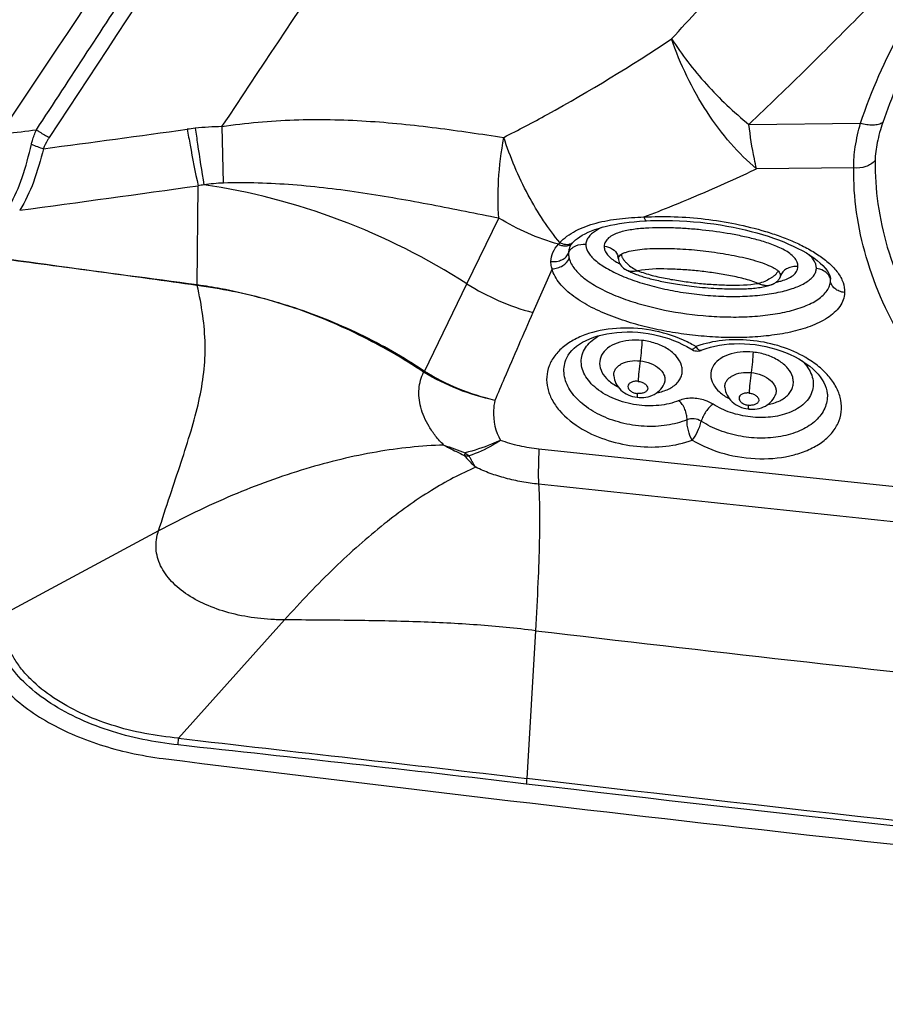
# Model space of a CAD drawing. Units: millimetres. Extents: x 0 to 594, y 0 to 420.
# Drawn here: x 349 to 353, y 220 to 224 of the extents above; entities that cross this region are included whole.
import ezdxf

# ---------------------------------------------------------------- set-up
doc = ezdxf.new("R2010")
doc.units = ezdxf.units.MM
doc.header["$LTSCALE"] = 32.67
doc.layers.add('607565292-000_CL', color=7, linetype='CONTINUOUS')

msp = doc.modelspace()

# ---------------------------------------------------------------- linework, layer by layer
at = {"layer": '607565292-000_CL', "color": 9, "linetype": 'CONTINUOUS'}
for p, q in [((352.1478, 223.9065), (352.6357, 223.9117)), ((349.8446, 223.8968), (349.8504, 223.6499)), ((352.6062, 223.7164), (352.181, 223.7119)), ((349.7358, 223.2062), (349.7404, 223.6384)), ((350.9156, 223.2088), (351.0553, 223.4963)), ((351.5772, 223.3201), (351.5772, 223.3214)), ((351.5773, 223.3188), (351.5773, 223.3194)), ((351.5789, 223.3277), (351.5801, 223.3297)), ((351.5854, 223.3344), (351.5905, 223.3388)), ((351.2872, 223.2751), (351.2034, 223.0837)), ((352.2868, 223.2461), (352.2862, 223.2446)), ((352.5046, 223.2235), (352.5046, 223.2301)), ((350.7295, 222.8264), (350.9156, 223.2088)), ((353.4878, 222.2466), (351.2303, 222.486)), ((349.567, 222.1286), (348.8907, 221.7644)), ((350.1179, 221.7394), (349.6547, 221.2212)), ((351.2147, 221.692), (351.1767, 221.0458)), ((349.6529, 221.1922), (349.6547, 221.2212))]:
    msp.add_line(p, q, dxfattribs=at)
at = {"layer": '607565292-000_CL', "color": 7, "linetype": 'CONTINUOUS'}
for p, q in [((351.3769, 223.3883), (351.3809, 223.3926)), ((351.3809, 223.3926), (351.381, 223.3927)), ((351.381, 223.3927), (351.3825, 223.3942)), ((351.3825, 223.3942), (351.39, 223.401)), ((351.3645, 223.3687), (351.3644, 223.3684)), ((351.5772, 223.3201), (351.5773, 223.3188)), ((351.5773, 223.3188), (351.5776, 223.3141)), ((351.5773, 223.3188), (351.5773, 223.3188)), ((351.6078, 223.2726), (351.6081, 223.2724)), ((352.2856, 223.2409), (352.2859, 223.2421)), ((352.2862, 223.2446), (352.2859, 223.2421)), ((352.286, 223.2419), (352.2867, 223.2449)), ((352.5046, 223.2301), (352.5045, 223.2303)), ((352.2529, 223.2081), (352.2576, 223.2105)), ((351.3474, 222.8762), (351.3476, 222.8768)), ((351.5572, 222.8088), (351.5572, 222.8089)), ((351.7785, 222.7757), (351.7784, 222.7756)), ((352.043, 222.7575), (352.043, 222.7577)), ((352.2642, 222.7244), (352.2642, 222.7243)), ((352.4907, 222.7265), (352.4908, 222.7259))]:
    msp.add_line(p, q, dxfattribs=at)
for points in [[(351.39, 223.401), (351.3987, 223.4079), (351.4086, 223.4149), (351.4197, 223.4217), (351.4319, 223.4284), (351.4451, 223.4347), (351.4593, 223.4408), (351.4744, 223.4465), (351.4904, 223.4519), (351.5072, 223.4568), (351.5248, 223.4614), (351.5433, 223.4656), (351.5625, 223.4694), (351.5824, 223.4729), (351.6031, 223.4759), (351.6245, 223.4786), (351.6467, 223.4809), (351.6696, 223.4828), (351.6932, 223.4844), (351.701, 223.4849)], [(351.701, 223.4849), (351.7178, 223.4857), (351.7501, 223.4866), (351.7822, 223.4868), (351.8139, 223.4863), (351.8451, 223.4852), (351.8759, 223.4834), (351.9063, 223.481), (351.9362, 223.4782), (351.9657, 223.4748), (351.9946, 223.4709), (352.0231, 223.4666), (352.051, 223.4618), (352.0785, 223.4566), (352.1053, 223.451), (352.1317, 223.445), (352.1576, 223.4386), (352.1829, 223.4318), (352.2076, 223.4247), (352.2317, 223.4171), (352.2551, 223.4092), (352.2779, 223.401), (352.3001, 223.3924), (352.3215, 223.3834), (352.3421, 223.3741), (352.362, 223.3644), (352.381, 223.3544), (352.3991, 223.3441), (352.4161, 223.3335), (352.432, 223.3226), (352.4466, 223.3115), (352.4599, 223.3002), (352.4717, 223.2888), (352.4817, 223.2777), (352.4898, 223.267), (352.496, 223.257), (352.5003, 223.2479), (352.503, 223.24), (352.5043, 223.2333), (352.5046, 223.2301)], [(351.3645, 223.3687), (351.3648, 223.3697), (351.3666, 223.3736), (351.3689, 223.3777), (351.3716, 223.3817), (351.3748, 223.3859), (351.3768, 223.3882)], [(351.5769, 223.3261), (351.5762, 223.3269), (351.5755, 223.3278), (351.5753, 223.3281), (351.5754, 223.3279), (351.5757, 223.3271), (351.5762, 223.3259), (351.5766, 223.3243), (351.577, 223.3224), (351.5772, 223.32)], [(351.5776, 223.3141), (351.5787, 223.3083), (351.5806, 223.3027), (351.5834, 223.2972), (351.5869, 223.2919), (351.5909, 223.287), (351.5954, 223.2823), (351.6004, 223.2779), (351.6059, 223.2739), (351.6078, 223.2726)], [(351.6082, 223.2725), (351.61, 223.2714), (351.614, 223.2691), (351.6182, 223.2668), (351.6226, 223.2646), (351.627, 223.2625), (351.6317, 223.2603), (351.6365, 223.2582), (351.6413, 223.2562), (351.6464, 223.2541), (351.6515, 223.2521), (351.6568, 223.2501), (351.6622, 223.2482), (351.6678, 223.2462), (351.6735, 223.2443), (351.6793, 223.2424), (351.6852, 223.2405), (351.6913, 223.2387), (351.6975, 223.2369), (351.7039, 223.2351), (351.7103, 223.2333), (351.717, 223.2316), (351.7238, 223.2298), (351.7307, 223.2281), (351.7378, 223.2264), (351.745, 223.2248), (351.7524, 223.2231), (351.76, 223.2215), (351.7677, 223.2199), (351.7756, 223.2183), (351.7837, 223.2167), (351.792, 223.2151), (351.8005, 223.2136), (351.8091, 223.2121), (351.818, 223.2105), (351.8271, 223.209), (351.8365, 223.2075), (351.846, 223.2061), (351.8558, 223.2046), (351.8658, 223.2032), (351.8759, 223.2018), (351.8864, 223.2004), (351.8972, 223.199), (351.9085, 223.1976), (351.9201, 223.1963), (351.9321, 223.195), (351.9446, 223.1938), (351.9575, 223.1927), (351.9702, 223.1917), (351.9828, 223.1907), (351.9952, 223.1899), (352.0073, 223.1892), (352.019, 223.1886), (352.0304, 223.1881), (352.0414, 223.1876), (352.0522, 223.1872), (352.0626, 223.187), (352.0728, 223.1868), (352.0826, 223.1867), (352.0922, 223.1866), (352.1016, 223.1867), (352.1107, 223.1868), (352.1196, 223.187), (352.1283, 223.1873), (352.1368, 223.1877), (352.145, 223.1882), (352.153, 223.1887), (352.1608, 223.1893), (352.1684, 223.19), (352.1759, 223.1907), (352.1832, 223.1916), (352.1903, 223.1925), (352.1972, 223.1935), (352.204, 223.1946), (352.2106, 223.1958), (352.2169, 223.1971), (352.223, 223.1985), (352.2288, 223.1999), (352.2344, 223.2014), (352.2397, 223.203), (352.2448, 223.2048), (352.2495, 223.2066), (352.2503, 223.2069)], [(352.2576, 223.2105), (352.2606, 223.2123), (352.2638, 223.2144), (352.2672, 223.2168), (352.2706, 223.2194), (352.2737, 223.2222), (352.2764, 223.2249), (352.2788, 223.2278), (352.2809, 223.2309), (352.2828, 223.2342), (352.2843, 223.2376), (352.2856, 223.2409)], [(352.286, 223.2419), (352.2865, 223.2432), (352.2874, 223.2451), (352.2882, 223.2465), (352.2889, 223.2475), (352.2894, 223.2481), (352.2896, 223.2483), (352.2895, 223.2482)], [(351.3474, 222.8762), (351.3515, 222.8858), (351.3576, 222.8969), (351.3651, 222.9075), (351.3737, 222.9175), (351.3837, 222.9272), (351.395, 222.9365), (351.4075, 222.9453), (351.4212, 222.9537), (351.4362, 222.9615), (351.4523, 222.9687), (351.4696, 222.9753), (351.4879, 222.9812), (351.5073, 222.9863), (351.5276, 222.9906), (351.5487, 222.9941), (351.5705, 222.9966), (351.5929, 222.9982), (351.6157, 222.9989), (351.6387, 222.9985), (351.6619, 222.9972), (351.6851, 222.9949), (351.7082, 222.9917), (351.7311, 222.9875), (351.7536, 222.9824), (351.7756, 222.9764), (351.7972, 222.9696), (351.8182, 222.962), (351.8384, 222.9536), (351.8578, 222.9444), (351.8762, 222.9347), (351.8936, 222.9244), (351.8961, 222.9228)], [(351.8961, 222.9228), (351.9011, 222.9201), (351.9062, 222.918), (351.9114, 222.9164), (351.9167, 222.9155), (351.9221, 222.9152), (351.9276, 222.9155), (351.9331, 222.9165), (351.9386, 222.9181), (351.9411, 222.919)], [(351.9411, 222.919), (351.9442, 222.9202), (351.9615, 222.9265), (351.9799, 222.932), (351.9992, 222.9368), (352.0193, 222.9408), (352.0402, 222.9439), (352.0618, 222.9461), (352.084, 222.9474), (352.1066, 222.9478), (352.1294, 222.9472), (352.1525, 222.9456), (352.1756, 222.9431), (352.1986, 222.9396), (352.2214, 222.9351), (352.2439, 222.9298), (352.266, 222.9235), (352.2876, 222.9165), (352.3085, 222.9086), (352.3285, 222.9001), (352.3477, 222.8908), (352.3658, 222.881), (352.3829, 222.8707), (352.3989, 222.8599), (352.4137, 222.8487), (352.4271, 222.8373), (352.4393, 222.8257), (352.4503, 222.8139), (352.4601, 222.8019), (352.4685, 222.7898), (352.4756, 222.7776), (352.4815, 222.7652), (352.486, 222.7529), (352.489, 222.7406), (352.4906, 222.7283), (352.4907, 222.7265)], [(351.5572, 222.8089), (351.5573, 222.807), (351.5584, 222.7984), (351.5602, 222.7899), (351.563, 222.7816), (351.5665, 222.7735), (351.5709, 222.7656), (351.576, 222.7582), (351.5819, 222.7511), (351.5885, 222.7445), (351.5957, 222.7385), (351.6035, 222.733), (351.6119, 222.728), (351.6207, 222.7237), (351.6299, 222.72), (351.6396, 222.717), (351.6495, 222.7147), (351.6597, 222.713), (351.662, 222.7128)], [(351.662, 222.7128), (351.6677, 222.7123), (351.6779, 222.712), (351.688, 222.7125), (351.6979, 222.7137), (351.7075, 222.7156), (351.7168, 222.7183), (351.7258, 222.7217), (351.7344, 222.7258), (351.7424, 222.7307), (351.7499, 222.7361), (351.7568, 222.7422), (351.7629, 222.7489), (351.7684, 222.7561), (351.773, 222.7637), (351.7769, 222.7716), (351.7785, 222.7757)], [(352.043, 222.7577), (352.0431, 222.7557), (352.0441, 222.7471), (352.046, 222.7386), (352.0487, 222.7303), (352.0523, 222.7222), (352.0567, 222.7143), (352.0618, 222.7069), (352.0677, 222.6998), (352.0743, 222.6933), (352.0815, 222.6872), (352.0893, 222.6817), (352.0976, 222.6768), (352.1064, 222.6724), (352.1157, 222.6687), (352.1253, 222.6657), (352.1352, 222.6634), (352.1454, 222.6618), (352.1478, 222.6615)], [(352.1478, 222.6615), (352.1535, 222.661), (352.1637, 222.6607), (352.1737, 222.6612), (352.1836, 222.6624), (352.1932, 222.6644), (352.2026, 222.667), (352.2116, 222.6705), (352.2201, 222.6746), (352.2282, 222.6794), (352.2357, 222.6849), (352.2425, 222.691), (352.2487, 222.6976), (352.2541, 222.7048), (352.2588, 222.7124), (352.2626, 222.7204), (352.2642, 222.7244)]]:
    msp.add_lwpolyline(points, dxfattribs=at)
for centre, radius, start, end in [((-24.3649, 472.9417), 449.5065, 326.355331, 326.582338), ((352.2727, 223.2468), 0.0142, 335.6804, 339.7992), ((352.2718, 223.2467), 0.015, 353.222, 357.819), ((352.2304, 223.2552), 0.0523, 292.3758, 295.5288), ((349.7854, 222.7083), 1.5879, 257.5369, 262.8599)]:
    msp.add_arc(centre, radius, start, end, dxfattribs=at)
at = {"layer": '607565292-000_CL', "color": 9, "linetype": 'CONTINUOUS'}
for centre, radius, start, end in [((343.9963, 264.3334), 40.7629, 276.90871, 277.09843), ((328.6732, 377.3665), 154.914, 277.563637, 277.798268), ((349.8669, 222.613), 1.284, 96.2137, 97.7933), ((349.8668, 222.614), 1.283, 90.9912, 96.2123), ((349.1981, 224.2472), 0.4665, 246.4148, 253.3042), ((327.83, 379.7368), 157.6286, 277.703764, 277.989983), ((349.8764, 222.8707), 0.7796, 98.1574, 100.047), ((349.8766, 222.8688), 0.7815, 91.916, 98.1522), ((351.3572, 223.4157), 0.0331, 309.6405, 315.6989), ((351.4781, 223.2367), 0.2185, 135.6731, 138.2911), ((351.5356, 223.3193), 0.0416, 2.8059, 9.2865), ((351.5362, 223.3194), 0.0411, 0.0331, 2.7505), ((352.2637, 223.241), 0.0246, 37.1345, 40.7828), ((352.2731, 223.2465), 0.0137, 14.0687, 19.3537), ((352.2715, 223.2451), 0.0147, 358.0402, 2.4332), ((352.2737, 223.2466), 0.0131, 357.8595, 14.0095), ((352.3282, 223.2316), 0.0439, 156.8284, 160.6185), ((349.9882, 223.098), 0.2746, 156.8062, 157.6972), ((349.7249, 223.1357), 0.0672, 80.2443, 82.084), ((349.7264, 223.1216), 0.0851, 82.0283, 83.6765), ((349.9674, 223.0909), 0.2564, 153.3503, 154.3378), ((352.1901, 223.5796), 0.3712, 281.9067, 282.2295), ((351.6557, 222.5009), 0.5059, 60.3887, 63.8519), ((351.6686, 222.5238), 0.4796, 58.903, 60.3816), ((352.0623, 222.5434), 0.4174, 107.939, 110.466), ((351.1153, 222.6341), 0.4324, 153.4906, 154.1496), ((350.7507, 222.8596), 0.0444, 236.2903, 238.8838), ((351.0123, 222.7268), 0.2999, 160.6095, 161.5806), ((350.7411, 222.8459), 0.0227, 235.8177, 239.244), ((354.0057, 231.0435), 9.1162, 249.50756, 250.13285), ((352.5899, 221.8178), 1.8043, 158.8145, 159.1819), ((350.9356, 222.6404), 0.1842, 259.9344, 266.8583), ((352.8392, 220.9048), 1.6685, 175.1514, 175.9967)]:
    msp.add_arc(centre, radius, start, end, dxfattribs=at)
at = {"layer": '607565292-000_CL', "color": 7, "linetype": 'CONTINUOUS'}
for points, knots in [([(350.7546, 226.7062), (350.6025, 226.4746), (349.9897, 225.5433), (349.3738, 224.614), (348.909, 223.917)], [0, 0, 0, 0, 0.24854, 1, 1, 1, 1]), ([(352.2751, 223.2665), (352.2735, 223.2625), (352.2694, 223.2551), (352.261, 223.2459), (352.2511, 223.2387), (352.2367, 223.2297), (352.2166, 223.2185), (352.1985, 223.2128), (352.1887, 223.211)], [0, 0, 0, 0, 0.122389, 0.236482, 0.350418, 0.467878, 0.717783, 1, 1, 1, 1]), ([(352.2854, 223.2407), (352.2852, 223.2403), (352.2842, 223.2383), (352.2828, 223.2365), (352.2817, 223.2352)], [0, 0, 0, 0, 0.218319, 1, 1, 1, 1]), ([(352.1887, 223.211), (352.1943, 223.2086), (352.2049, 223.2048), (352.2209, 223.2019), (352.2361, 223.2024), (352.2458, 223.2051), (352.2503, 223.2069)], [0, 0, 0, 0, 0.288231, 0.529951, 0.768828, 1, 1, 1, 1]), ([(348.7745, 221.7058), (348.7742, 221.6758), (348.7834, 221.6133), (348.8235, 221.524), (348.8875, 221.4398), (348.9719, 221.3631), (349.0731, 221.2953), (349.1875, 221.2377), (349.3117, 221.1911), (349.3985, 221.1677), (349.4427, 221.1578)], [0, 0, 0, 0, 0.097367, 0.201473, 0.31487, 0.438043, 0.569968, 0.708885, 0.852912, 1, 1, 1, 1]), ([(349.588, 221.1327), (350.487, 221.0203), (354.0805, 220.5936), (357.6847, 220.2574), (360.3901, 220.0578)], [0, 0, 0, 0, 0.250348, 1, 1, 1, 1])]:
    msp.add_open_spline(points, degree=3, knots=knots, dxfattribs=at)
at = {"layer": '607565292-000_CL', "color": 9, "linetype": 'CONTINUOUS'}
for points, knots in [([(349.0335, 223.8829), (349.1818, 224.1099), (349.7831, 225.0308), (350.3827, 225.9528), (350.8333, 226.6482)], [0, 0, 0, 0, 0.246536, 1, 1, 1, 1]), ([(350.8975, 226.6089), (350.7453, 226.3754), (350.1442, 225.4544), (349.5409, 224.5348), (349.0895, 223.8489)], [0, 0, 0, 0, 0.253456, 1, 1, 1, 1]), ([(351.81, 224.281), (351.8901, 224.3675), (352.2078, 224.7154), (352.5165, 225.0715), (352.7442, 225.3415)], [0, 0, 0, 0, 0.250328, 1, 1, 1, 1]), ([(352.1478, 223.9065), (352.2338, 223.988), (352.404, 224.1528), (352.7379, 224.4873), (352.9822, 224.7437), (353.1428, 224.9165)], [0, 0, 0, 0, 0.25079, 0.501006, 1, 1, 1, 1]), ([(352.6356, 223.9117), (352.6831, 224.0526), (352.8035, 224.3267), (352.9698, 224.5756), (353.0628, 224.6921)], [0, 0, 0, 0, 0.499468, 1, 1, 1, 1]), ([(353.0487, 224.5374), (352.9821, 224.4416), (352.8619, 224.2407), (352.7707, 224.025), (352.733, 223.9147)], [0, 0, 0, 0, 0.50002, 1, 1, 1, 1]), ([(351.0764, 223.8498), (351.1403, 223.882), (351.3913, 224.0145), (351.6333, 224.1635), (351.81, 224.281)], [0, 0, 0, 0, 0.252233, 1, 1, 1, 1]), ([(352.181, 223.7119), (352.1408, 223.7456), (352.0627, 223.8241), (351.9606, 223.9608), (351.874, 224.1151), (351.8288, 224.2253), (351.81, 224.281)], [0, 0, 0, 0, 0.229248, 0.481346, 0.743245, 1, 1, 1, 1]), ([(351.81, 224.2809), (351.8321, 224.2466), (351.8804, 224.1783), (351.9883, 224.0486), (352.0815, 223.96), (352.1478, 223.9066)], [0, 0, 0, 0, 0.242224, 0.494955, 1, 1, 1, 1]), ([(349.8446, 223.8968), (349.949, 223.9136), (350.1596, 223.9321), (350.4733, 223.9256), (350.7787, 223.894), (350.9783, 223.8643), (351.0763, 223.8497)], [0, 0, 0, 0, 0.256481, 0.510659, 0.759755, 1, 1, 1, 1]), ([(352.6062, 223.7164), (352.6056, 223.7472), (352.6116, 223.8133), (352.6263, 223.8778), (352.6357, 223.9117)], [0, 0, 0, 0, 0.466858, 1, 1, 1, 1]), ([(352.733, 223.9147), (352.7276, 223.9108), (352.7137, 223.9051), (352.6804, 223.9011), (352.6534, 223.9059), (352.6357, 223.9117)], [0, 0, 0, 0, 0.200714, 0.440372, 1, 1, 1, 1]), ([(352.733, 223.9147), (352.7232, 223.8859), (352.7076, 223.8312), (352.7, 223.7745), (352.6997, 223.748)], [0, 0, 0, 0, 0.534097, 1, 1, 1, 1]), ([(349.0115, 223.8197), (349.0127, 223.8251), (349.0185, 223.8467), (349.0265, 223.8677), (349.0335, 223.883)], [0, 0, 0, 0, 0.250856, 1, 1, 1, 1]), ([(349.0335, 223.8829), (349.038, 223.8798), (349.0561, 223.8676), (349.075, 223.8565), (349.0895, 223.8489)], [0, 0, 0, 0, 0.251788, 1, 1, 1, 1]), ([(349.6928, 223.8851), (349.6968, 223.8622), (349.7115, 223.7797), (349.7274, 223.6975), (349.7404, 223.6384)], [0, 0, 0, 0, 0.277863, 1, 1, 1, 1]), ([(349.7279, 223.8895), (349.7311, 223.8665), (349.7428, 223.784), (349.7555, 223.7017), (349.7657, 223.6424)], [0, 0, 0, 0, 0.277866, 1, 1, 1, 1]), ([(352.181, 223.7119), (352.1777, 223.7263), (352.1639, 223.7907), (352.1541, 223.8559), (352.1478, 223.9065)], [0, 0, 0, 0, 0.225523, 1, 1, 1, 1]), ([(349.0895, 223.8489), (349.087, 223.845), (349.0772, 223.8295), (349.0689, 223.8131), (349.0641, 223.8004)], [0, 0, 0, 0, 0.254321, 1, 1, 1, 1]), ([(351.0553, 223.4963), (351.0504, 223.5515), (351.0507, 223.6703), (351.0655, 223.7878), (351.0764, 223.8497)], [0, 0, 0, 0, 0.468809, 1, 1, 1, 1]), ([(351.3218, 223.3894), (351.296, 223.4198), (351.2462, 223.487), (351.1573, 223.6377), (351.105, 223.7629), (351.0764, 223.8497)], [0, 0, 0, 0, 0.228387, 0.477223, 1, 1, 1, 1]), ([(348.9157, 223.5508), (348.9389, 223.5894), (348.9762, 223.6782), (349, 223.7706), (349.0115, 223.8197)], [0, 0, 0, 0, 0.472227, 1, 1, 1, 1]), ([(349.0641, 223.8003), (349.0517, 223.7511), (349.0256, 223.6581), (348.9851, 223.5694), (348.9603, 223.5308)], [0, 0, 0, 0, 0.525809, 1, 1, 1, 1]), ([(352.6997, 223.748), (352.6888, 223.7361), (352.6583, 223.7182), (352.6237, 223.7147), (352.6062, 223.7164)], [0, 0, 0, 0, 0.477754, 1, 1, 1, 1]), ([(352.6997, 223.748), (352.6989, 223.685), (352.7074, 223.557), (352.764, 223.2986), (352.8798, 223.0467), (353.0421, 222.812), (353.2453, 222.5764), (353.4269, 222.4203), (353.5575, 222.3247)], [0, 0, 0, 0, 0.109725, 0.222177, 0.459284, 0.585951, 0.718356, 1, 1, 1, 1]), ([(351.6891, 223.5016), (351.7313, 223.5177), (351.8972, 223.5831), (352.0605, 223.6552), (352.181, 223.7119)], [0, 0, 0, 0, 0.253352, 1, 1, 1, 1]), ([(353.4878, 222.2466), (353.3536, 222.3456), (353.1668, 222.5072), (352.958, 222.7507), (352.7912, 222.9931), (352.6723, 223.253), (352.6141, 223.5195), (352.6054, 223.6514), (352.6062, 223.7164)], [0, 0, 0, 0, 0.281657, 0.414079, 0.540766, 0.777899, 0.890331, 1, 1, 1, 1]), ([(351.0553, 223.4963), (350.9573, 223.5155), (350.7594, 223.5556), (350.4598, 223.6091), (350.156, 223.6461), (349.9518, 223.6533), (349.8504, 223.6499)], [0, 0, 0, 0, 0.246167, 0.497594, 0.750097, 1, 1, 1, 1]), ([(350.9156, 223.2088), (350.7414, 223.3209), (350.3703, 223.5075), (349.9683, 223.613), (349.7657, 223.6424)], [0, 0, 0, 0, 0.503092, 1, 1, 1, 1]), ([(351.315, 223.3821), (351.2694, 223.3951), (351.1801, 223.4277), (351.0957, 223.4716), (351.0553, 223.4963)], [0, 0, 0, 0, 0.500053, 1, 1, 1, 1]), ([(351.3218, 223.3894), (351.3308, 223.3999), (351.3526, 223.419), (351.4046, 223.451), (351.4821, 223.4784), (351.5831, 223.4962), (351.6533, 223.5004), (351.6891, 223.5016)], [0, 0, 0, 0, 0.105622, 0.219215, 0.464282, 0.726468, 1, 1, 1, 1]), ([(351.689, 223.5016), (351.6898, 223.4991), (351.6915, 223.4947), (351.6947, 223.4887), (351.6985, 223.4847), (351.701, 223.4849)], [0, 0, 0, 0, 0.366145, 0.652744, 1, 1, 1, 1]), ([(351.6891, 223.5016), (351.7333, 223.5036), (351.8226, 223.5047), (351.9566, 223.4941), (352.0899, 223.4729), (352.1987, 223.446), (352.283, 223.4183), (352.3436, 223.3943), (352.3917, 223.3711), (352.4281, 223.3505), (352.4618, 223.3291), (352.4997, 223.3001), (352.5367, 223.2607), (352.5613, 223.2175), (352.5672, 223.186), (352.5664, 223.1712)], [0, 0, 0, 0, 0.132919, 0.267661, 0.40293, 0.537334, 0.603671, 0.668974, 0.732745, 0.763862, 0.794305, 0.852642, 0.906639, 0.955481, 1, 1, 1, 1]), ([(351.5089, 223.4574), (351.4995, 223.4532), (351.4838, 223.4452), (351.4637, 223.4313), (351.4488, 223.417), (351.4383, 223.4007), (351.4352, 223.3882), (351.4351, 223.3822)], [0, 0, 0, 0, 0.279706, 0.477464, 0.662529, 0.835241, 1, 1, 1, 1]), ([(352.3625, 223.2843), (352.3627, 223.2912), (352.3595, 223.3061), (352.3461, 223.3257), (352.3266, 223.3429), (352.3028, 223.3578), (352.2764, 223.3706), (352.2388, 223.3856), (352.1896, 223.4009), (352.1291, 223.4156), (352.0472, 223.4316), (351.9644, 223.443), (351.8813, 223.4505), (351.8191, 223.4539), (351.7573, 223.4549), (351.6962, 223.453), (351.6462, 223.4482), (351.6076, 223.4412), (351.5805, 223.4341), (351.5557, 223.4244), (351.5349, 223.4114), (351.5198, 223.3944), (351.5157, 223.3804), (351.5154, 223.3737)], [0, 0, 0, 0, 0.02235, 0.047431, 0.075549, 0.105916, 0.137674, 0.170241, 0.236595, 0.303724, 0.371159, 0.506152, 0.573491, 0.640566, 0.707212, 0.773145, 0.837777, 0.86921, 0.899604, 0.928376, 0.954751, 0.9783, 1, 1, 1, 1]), ([(351.2826, 223.307), (351.2827, 223.3206), (351.2889, 223.3485), (351.3053, 223.3717), (351.315, 223.3821)], [0, 0, 0, 0, 0.488027, 1, 1, 1, 1]), ([(351.315, 223.3821), (351.3207, 223.3795), (351.3322, 223.3756), (351.3496, 223.3745), (351.3652, 223.3785), (351.3736, 223.3846), (351.3768, 223.3882)], [0, 0, 0, 0, 0.28392, 0.544027, 0.779922, 1, 1, 1, 1]), ([(351.3218, 223.3894), (351.3251, 223.3877), (351.3373, 223.3826), (351.3513, 223.3807), (351.3609, 223.3824)], [0, 0, 0, 0, 0.272898, 1, 1, 1, 1]), ([(351.3643, 223.3684), (351.3636, 223.3665), (351.3611, 223.3587), (351.3598, 223.3505), (351.3596, 223.3444)], [0, 0, 0, 0, 0.252516, 1, 1, 1, 1]), ([(351.3596, 223.3444), (351.3602, 223.346), (351.3629, 223.3524), (351.3672, 223.3582), (351.3709, 223.362)], [0, 0, 0, 0, 0.243021, 1, 1, 1, 1]), ([(351.3609, 223.3824), (351.3625, 223.3827), (351.3688, 223.3841), (351.3747, 223.3872), (351.3783, 223.3902)], [0, 0, 0, 0, 0.261198, 1, 1, 1, 1]), ([(351.3799, 223.3694), (351.3836, 223.372), (351.4005, 223.3811), (351.4206, 223.3837), (351.4351, 223.3822)], [0, 0, 0, 0, 0.239245, 1, 1, 1, 1]), ([(351.4351, 223.3822), (351.4349, 223.3771), (351.4361, 223.3663), (351.4428, 223.3501), (351.4545, 223.3334), (351.4784, 223.3086), (351.5209, 223.2783), (351.5849, 223.246), (351.6615, 223.217), (351.747, 223.1928), (351.8381, 223.174), (351.9321, 223.161), (352.0263, 223.1542), (352.1182, 223.1536), (352.2049, 223.1596), (352.2831, 223.1721), (352.3491, 223.1907), (352.3941, 223.2117), (352.4198, 223.2315), (352.4326, 223.2458), (352.4406, 223.2606), (352.4426, 223.2709), (352.4428, 223.2758)], [0, 0, 0, 0, 0.013486, 0.028602, 0.046488, 0.067676, 0.120298, 0.185089, 0.258899, 0.338801, 0.422346, 0.507447, 0.592243, 0.674768, 0.752881, 0.824274, 0.886141, 0.935776, 0.955606, 0.972378, 0.986786, 1, 1, 1, 1]), ([(351.5154, 223.3737), (351.5151, 223.3672), (351.5179, 223.3532), (351.5299, 223.3346), (351.5475, 223.318), (351.5616, 223.3086), (351.5691, 223.3042)], [0, 0, 0, 0, 0.212751, 0.449466, 0.713908, 1, 1, 1, 1]), ([(351.5154, 223.3737), (351.528, 223.3724), (351.5516, 223.365), (351.5693, 223.3466), (351.5737, 223.3364)], [0, 0, 0, 0, 0.531896, 1, 1, 1, 1]), ([(351.5905, 223.3388), (351.594, 223.3409), (351.6023, 223.3448), (351.6223, 223.3514), (351.6525, 223.3575), (351.6932, 223.3621), (351.7381, 223.3643), (351.7856, 223.3645), (351.8515, 223.3624), (351.9351, 223.3561), (352.0343, 223.3425), (352.1148, 223.3271), (352.1752, 223.3112), (352.2153, 223.298), (352.2447, 223.2856), (352.2639, 223.2749), (352.2718, 223.2694), (352.2751, 223.2665)], [0, 0, 0, 0, 0.017564, 0.03874, 0.089721, 0.149018, 0.213645, 0.281616, 0.351698, 0.495332, 0.639505, 0.779209, 0.845178, 0.90617, 0.959146, 0.981385, 1, 1, 1, 1]), ([(348.9263, 223.3138), (348.9946, 223.3048), (349.2645, 223.2689), (349.5342, 223.2327), (349.7358, 223.2062)], [0, 0, 0, 0, 0.253171, 1, 1, 1, 1]), ([(349.7342, 223.2023), (349.6651, 223.2119), (349.3958, 223.2492), (349.1265, 223.286), (348.9264, 223.3138)], [0, 0, 0, 0, 0.256672, 1, 1, 1, 1]), ([(351.2872, 223.2751), (351.2865, 223.2778), (351.2837, 223.2882), (351.2825, 223.299), (351.2826, 223.307)], [0, 0, 0, 0, 0.255456, 1, 1, 1, 1]), ([(351.2826, 223.307), (351.2908, 223.306), (351.3074, 223.3062), (351.3305, 223.3131), (351.3492, 223.3259), (351.3573, 223.3381), (351.3596, 223.3444)], [0, 0, 0, 0, 0.273236, 0.53649, 0.779299, 1, 1, 1, 1]), ([(351.2872, 223.2751), (351.2954, 223.2753), (351.3118, 223.2778), (351.3401, 223.29), (351.3572, 223.3078), (351.3619, 223.3213)], [0, 0, 0, 0, 0.267365, 0.532322, 1, 1, 1, 1]), ([(351.3596, 223.3444), (351.3595, 223.3425), (351.3595, 223.3347), (351.3606, 223.327), (351.3619, 223.3213)], [0, 0, 0, 0, 0.246734, 1, 1, 1, 1]), ([(351.3619, 223.3213), (351.3661, 223.3042), (351.3807, 223.279), (351.4076, 223.2503), (351.4441, 223.2199), (351.5004, 223.1858), (351.5777, 223.1512), (351.6638, 223.122), (351.7871, 223.0905), (351.9152, 223.0711), (352.0441, 223.0635), (352.1387, 223.0641), (352.2292, 223.0714), (352.3132, 223.0857), (352.3872, 223.1074), (352.44, 223.1329), (352.4723, 223.1583), (352.4899, 223.1783), (352.5013, 223.2002), (352.5043, 223.2159), (352.5046, 223.2235)], [0, 0, 0, 0, 0.041322, 0.065629, 0.092399, 0.152448, 0.219295, 0.290816, 0.365272, 0.517728, 0.593683, 0.667966, 0.739415, 0.806514, 0.867384, 0.919985, 0.942775, 0.963303, 0.982072, 1, 1, 1, 1]), ([(351.5773, 223.3194), (351.5773, 223.3207), (351.5784, 223.3265), (351.5822, 223.3313), (351.5854, 223.3344)], [0, 0, 0, 0, 0.22891, 1, 1, 1, 1]), ([(351.5801, 223.3297), (351.5805, 223.3302), (351.5821, 223.3323), (351.584, 223.334), (351.5855, 223.3353)], [0, 0, 0, 0, 0.240748, 1, 1, 1, 1]), ([(351.5905, 223.3388), (351.5908, 223.335), (351.5926, 223.3274), (351.5983, 223.3167), (351.6066, 223.3068), (351.6195, 223.2941), (351.6371, 223.2793), (351.6533, 223.2702), (351.6617, 223.2666)], [0, 0, 0, 0, 0.106684, 0.221481, 0.343879, 0.472922, 0.738951, 1, 1, 1, 1]), ([(352.4428, 223.2758), (352.4429, 223.281), (352.4416, 223.2918), (352.4353, 223.3072), (352.4254, 223.322), (352.4173, 223.3311), (352.4128, 223.3355)], [0, 0, 0, 0, 0.226493, 0.467067, 0.725408, 1, 1, 1, 1]), ([(352.5664, 223.1712), (352.566, 223.1604), (352.5617, 223.1385), (352.5455, 223.1083), (352.5213, 223.0817), (352.4793, 223.05), (352.4147, 223.02), (352.3438, 223.0002), (352.2832, 222.9887), (352.2197, 222.9798), (352.1383, 222.9738), (352.0391, 222.9736), (351.9389, 222.9797), (351.8387, 222.9918), (351.7395, 223.01), (351.6423, 223.0344), (351.5487, 223.0655), (351.4609, 223.1039), (351.3944, 223.1433), (351.3488, 223.1802), (351.3128, 223.2177), (351.293, 223.2517), (351.2872, 223.2751)], [0, 0, 0, 0, 0.022317, 0.04536, 0.069909, 0.096241, 0.153623, 0.215812, 0.248157, 0.281106, 0.348351, 0.416849, 0.486104, 0.555723, 0.625338, 0.694539, 0.762769, 0.829168, 0.892315, 0.922041, 0.950072, 1, 1, 1, 1]), ([(351.6081, 223.2724), (351.6118, 223.27), (351.6199, 223.2663), (351.6381, 223.2629), (351.6523, 223.2647), (351.6617, 223.2666)], [0, 0, 0, 0, 0.237204, 0.478626, 1, 1, 1, 1]), ([(352.1887, 223.211), (352.1681, 223.2191), (352.1255, 223.2325), (352.0599, 223.2464), (351.9933, 223.2571), (351.9264, 223.2661), (351.8593, 223.2714), (351.7711, 223.2755), (351.7046, 223.2742), (351.6617, 223.2666)], [0, 0, 0, 0, 0.124198, 0.250328, 0.376873, 0.503391, 0.629512, 0.755055, 1, 1, 1, 1]), ([(351.6617, 223.2666), (351.6823, 223.2586), (351.7249, 223.2452), (351.7905, 223.2313), (351.8571, 223.2205), (351.924, 223.2116), (351.9911, 223.2063), (352.0793, 223.2022), (352.1458, 223.2034), (352.1887, 223.211)], [0, 0, 0, 0, 0.124198, 0.250329, 0.376874, 0.503391, 0.629512, 0.755057, 1, 1, 1, 1]), ([(352.2751, 223.2665), (352.2758, 223.2657), (352.2784, 223.2628), (352.2809, 223.2596), (352.2824, 223.2571)], [0, 0, 0, 0, 0.259509, 1, 1, 1, 1]), ([(352.3625, 223.2843), (352.3546, 223.2851), (352.3387, 223.2847), (352.3167, 223.2782), (352.2986, 223.2662), (352.2904, 223.2548), (352.2878, 223.2488)], [0, 0, 0, 0, 0.271841, 0.534192, 0.777609, 1, 1, 1, 1]), ([(352.2914, 223.2226), (352.3006, 223.2253), (352.3179, 223.2316), (352.3408, 223.2447), (352.3575, 223.2622), (352.3622, 223.2772), (352.3625, 223.2843)], [0, 0, 0, 0, 0.287594, 0.551524, 0.78595, 1, 1, 1, 1]), ([(352.4957, 223.2479), (352.49, 223.2557), (352.4735, 223.269), (352.4534, 223.2747), (352.4428, 223.2758)], [0, 0, 0, 0, 0.475839, 1, 1, 1, 1]), ([(352.2687, 223.2168), (352.2706, 223.2172), (352.2783, 223.219), (352.2858, 223.2209), (352.2914, 223.2226)], [0, 0, 0, 0, 0.252978, 1, 1, 1, 1]), ([(352.2824, 223.2571), (352.283, 223.2561), (352.2849, 223.2526), (352.2861, 223.2486), (352.2862, 223.2457)], [0, 0, 0, 0, 0.272132, 1, 1, 1, 1]), ([(352.5046, 223.2235), (352.5044, 223.2273), (352.5034, 223.2325), (352.5016, 223.2373), (352.501, 223.2385)], [0, 0, 0, 0, 0.745364, 1, 1, 1, 1]), ([(352.5664, 223.1712), (352.5584, 223.172), (352.5428, 223.1758), (352.5229, 223.1874), (352.5089, 223.2037), (352.5049, 223.2171), (352.5046, 223.2235)], [0, 0, 0, 0, 0.278239, 0.540176, 0.779365, 1, 1, 1, 1]), ([(349.567, 222.1286), (349.5835, 222.1802), (349.6164, 222.2804), (349.6653, 222.4258), (349.7094, 222.5631), (349.7448, 222.6935), (349.7673, 222.82), (349.7736, 222.9457), (349.7627, 223.0733), (349.7461, 223.1584), (349.7363, 223.2019)], [0, 0, 0, 0, 0.14708, 0.286276, 0.416678, 0.538355, 0.653086, 0.764816, 0.878923, 1, 1, 1, 1]), ([(350.1429, 223.1099), (350.1095, 223.1207), (349.9762, 223.1604), (349.8393, 223.1883), (349.7363, 223.2019)], [0, 0, 0, 0, 0.252476, 1, 1, 1, 1]), ([(349.7382, 223.2059), (349.7723, 223.2011), (349.9092, 223.1785), (350.0439, 223.1431), (350.1429, 223.1099)], [0, 0, 0, 0, 0.247848, 1, 1, 1, 1]), ([(350.9156, 223.2088), (350.9601, 223.1809), (351.0534, 223.132), (351.1527, 223.0971), (351.2034, 223.0837)], [0, 0, 0, 0, 0.500029, 1, 1, 1, 1]), ([(350.7283, 222.8271), (350.6382, 222.8875), (350.4491, 222.9961), (350.2465, 223.0767), (350.1429, 223.1099)], [0, 0, 0, 0, 0.499274, 1, 1, 1, 1]), ([(350.7261, 222.8227), (350.6359, 222.8829), (350.4473, 222.9919), (350.2458, 223.075), (350.1429, 223.1099)], [0, 0, 0, 0, 0.499321, 1, 1, 1, 1]), ([(351.2034, 223.0837), (351.1616, 222.9877), (351.1062, 222.8597), (351.0513, 222.7315), (351.0376, 222.6995)], [0, 0, 0, 0, 0.750149, 1, 1, 1, 1]), ([(351.8786, 222.955), (351.8341, 222.9769), (351.7378, 223.0087), (351.5897, 223.0216), (351.47, 223.0027), (351.3876, 222.9687), (351.3372, 222.9362), (351.2982, 222.8967), (351.2725, 222.8513), (351.2616, 222.802), (351.2662, 222.751), (351.2858, 222.7007), (351.3318, 222.6347), (351.3824, 222.5955), (351.4197, 222.5736)], [0, 0, 0, 0, 0.147278, 0.297252, 0.437924, 0.501955, 0.560859, 0.614855, 0.665065, 0.713497, 0.762665, 0.814876, 0.871652, 1, 1, 1, 1]), ([(351.8425, 222.6986), (351.8146, 222.6871), (351.752, 222.6732), (351.6554, 222.6761), (351.5617, 222.701), (351.4934, 222.7389), (351.452, 222.7781), (351.4299, 222.8091), (351.4168, 222.842), (351.4135, 222.8754), (351.4204, 222.9078), (351.4371, 222.9375), (351.4625, 222.9634), (351.4835, 222.977), (351.495, 222.9831)], [0, 0, 0, 0, 0.136378, 0.28445, 0.43285, 0.570006, 0.631852, 0.688555, 0.740656, 0.789648, 0.837837, 0.887759, 0.941441, 1, 1, 1, 1]), ([(351.6806, 222.9617), (351.6616, 222.9637), (351.6246, 222.9639), (351.5728, 222.9529), (351.5304, 222.9312), (351.5015, 222.8995), (351.4919, 222.8598), (351.5039, 222.8196), (351.5334, 222.7844), (351.5605, 222.7664), (351.5757, 222.7585)], [0, 0, 0, 0, 0.154209, 0.297712, 0.424549, 0.534187, 0.634646, 0.740049, 0.86119, 1, 1, 1, 1]), ([(351.6806, 222.9617), (351.68, 222.9476), (351.6775, 222.9177), (351.6742, 222.8879), (351.672, 222.8722)], [0, 0, 0, 0, 0.469213, 1, 1, 1, 1]), ([(351.7454, 222.7328), (351.7632, 222.7359), (351.7958, 222.7456), (351.8303, 222.7691), (351.8478, 222.7929), (351.8554, 222.8119), (351.8576, 222.832), (351.8531, 222.86), (351.8326, 222.8945), (351.7922, 222.9273), (351.74, 222.9512), (351.7008, 222.9595), (351.6806, 222.9617)], [0, 0, 0, 0, 0.136295, 0.25424, 0.307169, 0.357469, 0.407051, 0.457978, 0.569728, 0.700047, 0.846126, 1, 1, 1, 1]), ([(352.3969, 222.8863), (352.363, 222.9062), (352.2885, 222.9386), (352.1693, 222.9642), (352.0485, 222.9669), (351.9701, 222.9523), (351.9337, 222.9405)], [0, 0, 0, 0, 0.246684, 0.504675, 0.760185, 1, 1, 1, 1]), ([(351.9163, 222.9345), (351.9145, 222.9322), (351.9109, 222.9282), (351.9053, 222.9239), (351.9001, 222.9218), (351.8968, 222.9224), (351.8956, 222.9232)], [0, 0, 0, 0, 0.351278, 0.629556, 0.835526, 1, 1, 1, 1]), ([(351.9163, 222.9345), (351.9181, 222.9316), (351.9218, 222.9265), (351.9282, 222.9208), (351.9348, 222.9178), (351.9393, 222.9183), (351.9411, 222.919)], [0, 0, 0, 0, 0.326945, 0.595038, 0.810267, 1, 1, 1, 1]), ([(351.8777, 222.6145), (351.8494, 222.6029), (351.7871, 222.5868), (351.689, 222.583), (351.5896, 222.5984), (351.4971, 222.6315), (351.4196, 222.6798), (351.3635, 222.7398), (351.3397, 222.7986), (351.3388, 222.8443), (351.3437, 222.8659), (351.3474, 222.8762)], [0, 0, 0, 0, 0.130886, 0.272542, 0.41798, 0.559515, 0.690265, 0.805692, 0.906151, 0.953238, 1, 1, 1, 1]), ([(351.9002, 222.5255), (351.9434, 222.4994), (352.0402, 222.4599), (352.193, 222.4378), (352.3199, 222.4508), (352.4094, 222.4817), (352.4652, 222.5129), (352.5093, 222.5519), (352.5396, 222.5977), (352.5543, 222.6484), (352.5522, 222.7013), (352.5338, 222.7538), (352.5006, 222.8035), (352.4542, 222.8489), (352.417, 222.8745), (352.3969, 222.8863)], [0, 0, 0, 0, 0.143585, 0.293285, 0.436086, 0.50157, 0.56186, 0.616922, 0.667673, 0.716049, 0.764685, 0.816142, 0.872182, 0.933532, 1, 1, 1, 1]), ([(352.1663, 222.9104), (352.1474, 222.9124), (352.1103, 222.9127), (352.0586, 222.9016), (352.0162, 222.8799), (351.9873, 222.8482), (351.9777, 222.8086), (351.9897, 222.7684), (352.0192, 222.7331), (352.0463, 222.7152), (352.0615, 222.7073)], [0, 0, 0, 0, 0.154209, 0.297712, 0.424548, 0.534186, 0.634644, 0.740048, 0.86119, 1, 1, 1, 1]), ([(352.1663, 222.9104), (352.1658, 222.8963), (352.1633, 222.8665), (352.1599, 222.8367), (352.1577, 222.8209)], [0, 0, 0, 0, 0.469213, 1, 1, 1, 1]), ([(352.2312, 222.6815), (352.2489, 222.6846), (352.2816, 222.6943), (352.316, 222.7178), (352.3336, 222.7416), (352.3411, 222.7606), (352.3433, 222.7807), (352.3388, 222.8087), (352.3184, 222.8432), (352.278, 222.8761), (352.2258, 222.8999), (352.1866, 222.9083), (352.1663, 222.9104)], [0, 0, 0, 0, 0.136295, 0.25424, 0.307169, 0.357469, 0.407051, 0.457978, 0.569728, 0.700047, 0.846126, 1, 1, 1, 1]), ([(351.5572, 222.8089), (351.557, 222.8138), (351.5581, 222.8237), (351.5648, 222.8375), (351.5757, 222.8496), (351.5961, 222.8634), (351.6291, 222.8733), (351.6573, 222.8737), (351.672, 222.8722)], [0, 0, 0, 0, 0.098949, 0.200324, 0.309307, 0.428783, 0.698966, 1, 1, 1, 1]), ([(351.672, 222.8722), (351.6698, 222.8564), (351.6664, 222.8266), (351.6639, 222.7967), (351.6634, 222.7827)], [0, 0, 0, 0, 0.530807, 1, 1, 1, 1]), ([(351.672, 222.8722), (351.6881, 222.8704), (351.7186, 222.8631), (351.7518, 222.844), (351.7704, 222.8238), (351.779, 222.8079), (351.7821, 222.7914), (351.7802, 222.7806), (351.7785, 222.7757)], [0, 0, 0, 0, 0.299604, 0.573031, 0.693739, 0.802791, 0.902947, 1, 1, 1, 1]), ([(352.3813, 222.8718), (352.3906, 222.8625), (352.4068, 222.8431), (352.4235, 222.8105), (352.4306, 222.7768), (352.4272, 222.7435), (352.4136, 222.7123), (352.3907, 222.6848), (352.3598, 222.6617), (352.3356, 222.6501), (352.3226, 222.6451)], [0, 0, 0, 0, 0.136152, 0.260788, 0.37659, 0.488435, 0.602339, 0.723677, 0.855843, 1, 1, 1, 1]), ([(350.8142, 222.5041), (350.8013, 222.5163), (350.7782, 222.5421), (350.7496, 222.5836), (350.7275, 222.6256), (350.7129, 222.6679), (350.7053, 222.7093), (350.705, 222.7494), (350.7114, 222.7876), (350.7202, 222.8116), (350.7261, 222.8227)], [0, 0, 0, 0, 0.151, 0.293408, 0.427728, 0.553709, 0.672276, 0.784658, 0.893307, 1, 1, 1, 1]), ([(351.0376, 222.6995), (350.9829, 222.7112), (350.8757, 222.7433), (350.7754, 222.793), (350.7278, 222.8216)], [0, 0, 0, 0, 0.50174, 1, 1, 1, 1]), ([(351.0376, 222.6995), (350.9832, 222.7122), (350.8765, 222.7462), (350.7768, 222.7972), (350.7295, 222.8264)], [0, 0, 0, 0, 0.501219, 1, 1, 1, 1]), ([(352.043, 222.7577), (352.0428, 222.7625), (352.0439, 222.7724), (352.0504, 222.7862), (352.0613, 222.7982), (352.0817, 222.812), (352.1147, 222.822), (352.143, 222.8224), (352.1577, 222.8209)], [0, 0, 0, 0, 0.098412, 0.199207, 0.30762, 0.426733, 0.697468, 1, 1, 1, 1]), ([(352.1577, 222.8209), (352.1555, 222.8051), (352.1522, 222.7753), (352.1497, 222.7454), (352.1491, 222.7314)], [0, 0, 0, 0, 0.530807, 1, 1, 1, 1]), ([(352.1577, 222.8209), (352.1738, 222.8192), (352.2043, 222.8118), (352.2376, 222.7927), (352.2561, 222.7725), (352.2647, 222.7567), (352.2679, 222.7401), (352.266, 222.7293), (352.2642, 222.7244)], [0, 0, 0, 0, 0.299604, 0.573031, 0.693739, 0.802791, 0.902947, 1, 1, 1, 1]), ([(351.6634, 222.7827), (351.6579, 222.7832), (351.6474, 222.7831), (351.6332, 222.7793), (351.6224, 222.7718), (351.6177, 222.7604), (351.6216, 222.7484), (351.6315, 222.739), (351.6452, 222.7321), (351.6558, 222.7298), (351.6612, 222.7292)], [0, 0, 0, 0, 0.14678, 0.280117, 0.393045, 0.490013, 0.590853, 0.7114, 0.850927, 1, 1, 1, 1]), ([(351.6634, 222.7827), (351.6688, 222.7821), (351.6793, 222.7796), (351.6929, 222.7726), (351.7028, 222.7634), (351.7064, 222.7533), (351.7047, 222.7459), (351.7005, 222.7392), (351.6912, 222.7328), (351.6771, 222.7289), (351.6666, 222.7286), (351.6612, 222.7292)], [0, 0, 0, 0, 0.148541, 0.287563, 0.408624, 0.509592, 0.557654, 0.607846, 0.721213, 0.853934, 1, 1, 1, 1]), ([(351.662, 222.7128), (351.6616, 222.7128), (351.6613, 222.7148), (351.661, 222.7175), (351.661, 222.7229), (351.6612, 222.7269), (351.6612, 222.7292)], [0, 0, 0, 0, 0.075318, 0.268094, 0.579289, 1, 1, 1, 1]), ([(351.9913, 222.6829), (351.9806, 222.6897), (351.9598, 222.6996), (351.9278, 222.7073), (351.8979, 222.7097), (351.869, 222.7073), (351.8509, 222.702), (351.8425, 222.6986)], [0, 0, 0, 0, 0.246406, 0.441388, 0.636727, 0.825083, 1, 1, 1, 1]), ([(352.4908, 222.7259), (352.4912, 222.7156), (352.4898, 222.6948), (352.4771, 222.6538), (352.4417, 222.6067), (352.3776, 222.5659), (352.2971, 222.5403), (352.2063, 222.5313), (352.1118, 222.5395), (352.0209, 222.5642), (351.965, 222.5917), (351.9397, 222.608)], [0, 0, 0, 0, 0.046844, 0.093896, 0.193445, 0.306609, 0.434517, 0.573906, 0.719117, 0.863373, 1, 1, 1, 1]), ([(352.1491, 222.7314), (352.1437, 222.732), (352.1332, 222.7319), (352.119, 222.728), (352.1082, 222.7206), (352.1034, 222.7091), (352.1074, 222.6972), (352.1173, 222.6877), (352.131, 222.6809), (352.1415, 222.6785), (352.147, 222.6779)], [0, 0, 0, 0, 0.14678, 0.280117, 0.393045, 0.490013, 0.590853, 0.7114, 0.850927, 1, 1, 1, 1]), ([(352.1491, 222.7314), (352.1546, 222.7308), (352.165, 222.7283), (352.1786, 222.7214), (352.1886, 222.7121), (352.1921, 222.702), (352.1905, 222.6947), (352.1863, 222.6879), (352.1769, 222.6815), (352.1628, 222.6776), (352.1524, 222.6774), (352.147, 222.6779)], [0, 0, 0, 0, 0.148541, 0.287563, 0.408624, 0.509592, 0.557654, 0.607846, 0.721213, 0.853934, 1, 1, 1, 1]), ([(351.0376, 222.6995), (351.0342, 222.6848), (351.0267, 222.6257), (351.0395, 222.5628), (351.0626, 222.5246)], [0, 0, 0, 0, 0.251838, 1, 1, 1, 1]), ([(351.8777, 222.6145), (351.8779, 222.622), (351.8761, 222.6376), (351.8689, 222.6604), (351.8578, 222.6814), (351.8479, 222.6936), (351.8425, 222.6986)], [0, 0, 0, 0, 0.239422, 0.501158, 0.762279, 1, 1, 1, 1]), ([(351.9913, 222.6829), (351.9854, 222.679), (351.974, 222.6689), (351.9593, 222.6506), (351.9473, 222.63), (351.9416, 222.6153), (351.9397, 222.608)], [0, 0, 0, 0, 0.23001, 0.490349, 0.755775, 1, 1, 1, 1]), ([(352.3226, 222.6451), (352.2972, 222.6353), (352.2411, 222.6229), (352.1541, 222.6239), (352.0682, 222.6429), (352.015, 222.6676), (351.9913, 222.6829)], [0, 0, 0, 0, 0.237806, 0.494438, 0.754037, 1, 1, 1, 1]), ([(352.1478, 222.6615), (352.1473, 222.6615), (352.1471, 222.6636), (352.1468, 222.6663), (352.1468, 222.6717), (352.1469, 222.6756), (352.147, 222.6779)], [0, 0, 0, 0, 0.075318, 0.268094, 0.579288, 1, 1, 1, 1]), ([(351.9397, 222.6079), (351.9306, 222.6138), (351.9096, 222.621), (351.8875, 222.6184), (351.8777, 222.6145)], [0, 0, 0, 0, 0.507087, 1, 1, 1, 1]), ([(351.9002, 222.5255), (351.8923, 222.5382), (351.8841, 222.5604), (351.8782, 222.5908), (351.8773, 222.6069), (351.8777, 222.6145)], [0, 0, 0, 0, 0.483602, 0.752066, 1, 1, 1, 1]), ([(351.9002, 222.5255), (351.9094, 222.5369), (351.9248, 222.5636), (351.9361, 222.5923), (351.9397, 222.6079)], [0, 0, 0, 0, 0.476824, 1, 1, 1, 1]), ([(351.4197, 222.5736), (351.4551, 222.5529), (351.533, 222.5195), (351.6575, 222.4943), (351.7828, 222.4941), (351.8634, 222.5117), (351.9002, 222.5255)], [0, 0, 0, 0, 0.247998, 0.507234, 0.762631, 1, 1, 1, 1]), ([(350.8142, 222.5041), (350.7158, 222.5011), (350.5116, 222.4788), (350.202, 222.4037), (349.8829, 222.2869), (349.6726, 222.1854), (349.5671, 222.1286)], [0, 0, 0, 0, 0.225023, 0.467324, 0.726232, 1, 1, 1, 1]), ([(350.8142, 222.5041), (350.8217, 222.5), (350.851, 222.4842), (350.8809, 222.4694), (350.9034, 222.459)], [0, 0, 0, 0, 0.254855, 1, 1, 1, 1]), ([(351.0626, 222.5246), (351.0495, 222.5188), (350.999, 222.4973), (350.9468, 222.4798), (350.9076, 222.4698)], [0, 0, 0, 0, 0.262386, 1, 1, 1, 1]), ([(351.0626, 222.5246), (351.0514, 222.5173), (351.0079, 222.4905), (350.9612, 222.4686), (350.9255, 222.4565)], [0, 0, 0, 0, 0.261993, 1, 1, 1, 1]), ([(351.2303, 222.486), (351.2016, 222.4892), (351.1447, 222.4985), (351.0892, 222.5144), (351.0626, 222.5246)], [0, 0, 0, 0, 0.503412, 1, 1, 1, 1]), ([(350.9034, 222.459), (350.9112, 222.4497), (350.9234, 222.4361), (350.9405, 222.4188), (350.9495, 222.4105), (350.9544, 222.4066)], [0, 0, 0, 0, 0.498365, 0.74698, 1, 1, 1, 1]), ([(350.9076, 222.4698), (350.909, 222.4686), (350.9148, 222.4639), (350.9209, 222.4595), (350.9255, 222.4565)], [0, 0, 0, 0, 0.253736, 1, 1, 1, 1]), ([(350.9544, 222.4066), (350.9539, 222.4074), (350.9525, 222.4092), (350.9496, 222.4131), (350.9462, 222.4182), (350.9427, 222.4245), (350.9378, 222.4327), (350.932, 222.4433), (350.9276, 222.452), (350.9255, 222.4565)], [0, 0, 0, 0, 0.048994, 0.117375, 0.249234, 0.368577, 0.493345, 0.745623, 1, 1, 1, 1]), ([(351.2303, 222.486), (351.2288, 222.4557), (351.2272, 222.4138), (351.2271, 222.3626), (351.2278, 222.3418), (351.2284, 222.3326)], [0, 0, 0, 0, 0.592616, 0.820769, 1, 1, 1, 1]), ([(350.9544, 222.4066), (350.887, 222.3786), (350.7477, 222.3037), (350.5421, 222.1552), (350.328, 221.9646), (350.1886, 221.8185), (350.1179, 221.7394)], [0, 0, 0, 0, 0.203084, 0.438235, 0.704731, 1, 1, 1, 1]), ([(351.2284, 222.3326), (351.2041, 222.3353), (351.1557, 222.3424), (351.0849, 222.358), (351.0174, 222.3789), (350.9745, 222.3965), (350.9544, 222.4066)], [0, 0, 0, 0, 0.257804, 0.513431, 0.762609, 1, 1, 1, 1]), ([(351.2284, 222.3326), (351.2311, 222.2975), (351.2335, 222.2142), (351.232, 222.071), (351.2257, 221.8927), (351.2189, 221.7624), (351.2147, 221.692)], [0, 0, 0, 0, 0.164883, 0.389632, 0.670009, 1, 1, 1, 1]), ([(350.1179, 221.7394), (350.108, 221.7395), (350.0883, 221.7396), (350.0491, 221.7415), (349.9818, 221.7474), (349.8892, 221.7642), (349.7859, 221.7979), (349.6957, 221.8443), (349.6231, 221.9027), (349.5729, 221.9721), (349.5548, 222.038), (349.5568, 222.0903), (349.563, 222.1159), (349.567, 222.1286)], [0, 0, 0, 0, 0.038275, 0.07644, 0.152091, 0.299772, 0.440457, 0.571456, 0.690747, 0.798402, 0.898493, 0.948509, 1, 1, 1, 1]), ([(349.6529, 221.1922), (349.6009, 221.1979), (349.4978, 221.2133), (349.3482, 221.2533), (349.208, 221.3085), (349.0827, 221.3787), (348.978, 221.4622), (348.9109, 221.5431), (348.8743, 221.6116), (348.8558, 221.6628), (348.8463, 221.7143), (348.8457, 221.7487), (348.8467, 221.7655)], [0, 0, 0, 0, 0.145688, 0.290116, 0.430672, 0.564516, 0.688911, 0.802061, 0.854569, 0.904691, 0.952915, 1, 1, 1, 1]), ([(349.6547, 221.2212), (349.6051, 221.2271), (349.5064, 221.2394), (349.3631, 221.2761), (349.2288, 221.3278), (349.1086, 221.394), (349.0231, 221.4618), (348.9684, 221.5222), (348.9358, 221.5688), (348.9109, 221.6168), (348.8942, 221.6658), (348.8874, 221.7154), (348.8888, 221.7483), (348.8907, 221.7644)], [0, 0, 0, 0, 0.145594, 0.290049, 0.430764, 0.564748, 0.689151, 0.747174, 0.802255, 0.854619, 0.904563, 0.952708, 1, 1, 1, 1]), ([(351.2147, 221.692), (351.1301, 221.7027), (350.9574, 221.7195), (350.6909, 221.7322), (350.4101, 221.7373), (350.2174, 221.7386), (350.1179, 221.7394)], [0, 0, 0, 0, 0.233098, 0.473559, 0.728279, 1, 1, 1, 1]), ([(351.2147, 221.692), (351.9588, 221.6041), (354.9336, 221.2684), (357.9153, 220.9948), (360.1532, 220.8249)], [0, 0, 0, 0, 0.250293, 1, 1, 1, 1]), ([(349.6547, 221.2212), (349.9087, 221.192), (350.4162, 221.1346), (350.9235, 221.0759), (351.1767, 221.0458)], [0, 0, 0, 0, 0.500732, 1, 1, 1, 1]), ([(351.1748, 221.0213), (350.9217, 221.0514), (350.4145, 221.1093), (349.907, 221.1644), (349.6529, 221.1922)], [0, 0, 0, 0, 0.499206, 1, 1, 1, 1]), ([(360.6859, 220.1361), (359.8931, 220.1942), (356.7186, 220.4444), (353.5496, 220.7654), (351.1767, 221.0458)], [0, 0, 0, 0, 0.249642, 1, 1, 1, 1]), ([(360.0745, 220.157), (359.3324, 220.2135), (356.3616, 220.4552), (353.3958, 220.7589), (351.1748, 221.0213)], [0, 0, 0, 0, 0.249678, 1, 1, 1, 1])]:
    msp.add_open_spline(points, degree=3, knots=knots, dxfattribs=at)
for points in [[(351.3709, 223.362), (351.3737, 223.3647), (351.3767, 223.3672), (351.3799, 223.3694)], [(351.5737, 223.3364), (351.5751, 223.3331), (351.5762, 223.3296), (351.5767, 223.326)], [(351.5772, 223.3214), (351.5773, 223.3236), (351.5779, 223.3258), (351.5789, 223.3277)], [(351.5855, 223.3353), (351.5871, 223.3366), (351.5888, 223.3377), (351.5905, 223.3387)], [(351.5691, 223.3042), (351.5741, 223.3013), (351.5791, 223.2986), (351.5842, 223.296)], [(352.286, 223.251), (352.2854, 223.2527), (352.2845, 223.2544), (352.2834, 223.2558)], [(352.501, 223.2385), (352.4996, 223.2418), (352.4978, 223.245), (352.4957, 223.2479)], [(353.8631, 222.0542), (352.9848, 222.1468), (352.1066, 222.2396), (351.2284, 222.3326)]]:
    msp.add_open_spline(points, degree=3, dxfattribs=at)

doc.saveas('drawing.dxf')
